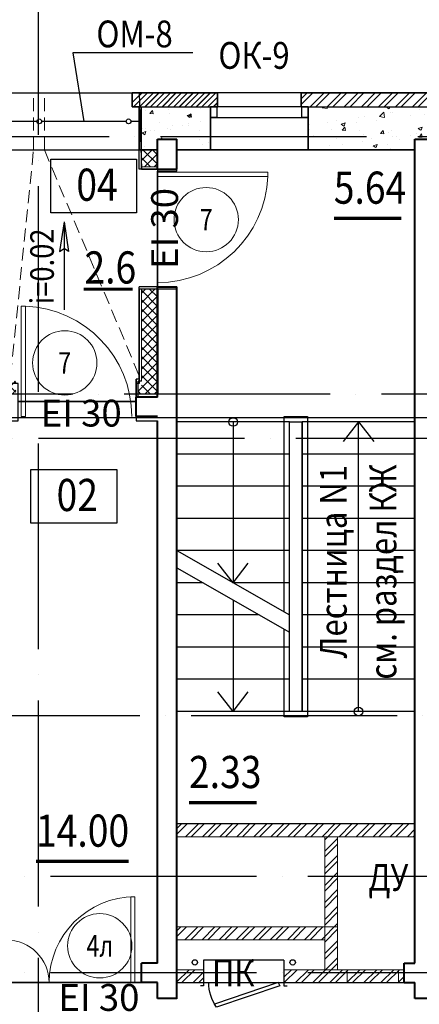
# Model space of a CAD drawing. Extents: x -1174913 to 618360, y -449740 to 1885200.
# Drawn here: x 596089 to 599815, y 962125 to 971312 of the extents above; entities that cross this region are included whole.
import ezdxf
from ezdxf.enums import TextEntityAlignment as Align

# ---------------------------------------------------------------- set-up
doc = ezdxf.new("R2010")
doc.units = 0
doc.header["$LTSCALE"] = 8
doc.header["$MEASUREMENT"] = 0
doc.linetypes.add('ACAD_ISO04W100', pattern=[30, 24, -3, 0, -3])
doc.linetypes.add('HIDDEN', pattern=[0.375, 0.25, -0.125])
doc.layers.get('0').update_dxf_attribs({"linetype": 'CONTINUOUS'})
for name, color, linetype in [('1', 1, 'CONTINUOUS'), ('4', 4, 'CONTINUOUS'), ('area_k', 3, 'CONTINUOUS')]:
    doc.layers.add(name, color=color, linetype=linetype)
for name, color, linetype, lineweight in [('2', 252, 'CONTINUOUS', 13), ('AXIS', 251, 'CONTINUOUS', 15), ('DVERI', 1, 'CONTINUOUS', 9), ('АР-ТЕКСТ', 4, 'CONTINUOUS', 30), ('МАРКИ ДВЕРЕЙ', 4, 'CONTINUOUS', 18), ('Монолитные стены', 6, 'CONTINUOUS', 40), ('НОВПЕРЕГ', 1, 'CONTINUOUS', 30), ('Перегородки кирпич', 1, 'CONTINUOUS', 20), ('Площадь на плане', 3, 'CONTINUOUS', 40), ('Стены ненесущие', 5, 'CONTINUOUS', 35), ('штриховка', 251, 'CONTINUOUS', 9)]:
    doc.layers.add(name, color=color, linetype=linetype, lineweight=lineweight)
doc.styles.add('ROMANS', font='romans.shx')
doc.styles.add('RUSS', font='TIMES.TTF', dxfattribs={"width": 0.85})

# ---------------------------------------------------------------- blocks, each defined once
blk = doc.blocks.new('экспликация')
at = {"layer": 'АР-ТЕКСТ', "lineweight": -3}
blk.add_lwpolyline([(0, 0), (0, 500), (800, 500), (800, 0)], close=True, dxfattribs=at)
at = {"layer": 'АР-ТЕКСТ', "lineweight": -3, "style": 'RUSS', "width": 0.85, "flags": 4}
blk.add_attdef('ЭКСПЛ', text='', height=3, dxfattribs=at).set_placement((397.1, 196.1), align=Align.MIDDLE_CENTER)
blk = doc.blocks.new('D13')
at = {"layer": 'DVERI'}
for p, q in [((60, 0), (60, 800)), ((60, 800), (97.4, 800)), ((97.4, 0), (97.4, 800)), ((1221.5, 0), (1221.5, 400)), ((1260, 400), (1221.5, 400)), ((1260, 0), (1260, 400)), ((97.4, 0), (60, 0)), ((1260, 0), (1221.5, 0))]:
    blk.add_line(p, q, dxfattribs=at)
at = {"layer": 'DVERI', "color": 3}
for centre, radius, start, end in [((60, 0), 800, 0, 90), ((1260, -2.1), 400, 90, 179.70613)]:
    blk.add_arc(centre, radius, start, end, dxfattribs=at)
blk = doc.blocks.new('D7шкаф')
at = {"layer": 'DVERI', "lineweight": -3}
for p, q in [((-629.2, 231), (-646.3, 201.5)), ((-54, 0), (-646.3, 201.5)), ((-37, 29.5), (-629.2, 231)), ((-54, 0), (-37, 29.5))]:
    blk.add_line(p, q, dxfattribs=at)
at = {"layer": 'DVERI', "color": 3, "lineweight": -3}
blk.add_arc((-296.2, -0.6), 404.2, 145.15993, 180, dxfattribs=at)
blk = doc.blocks.new('D11')
at = {"layer": 'DVERI'}
for p, q in [((-70.1, 0), (-70.1, -1029.2)), ((-30, 0), (-70.1, 0)), ((-30, 0), (-30, -1029.2)), ((-30, -1029.2), (-70.1, -1029.2))]:
    blk.add_line(p, q, dxfattribs=at)
at = {"layer": 'DVERI', "color": 3}
blk.add_arc((-30, 0), 1030, 180, 267.76748, dxfattribs=at)
blk = doc.blocks.new('марки2')
at = {"layer": 'МАРКИ ДВЕРЕЙ', "color": 4}
blk.add_circle((0, 0), 300, dxfattribs=at)
at = {"layer": 'МАРКИ ДВЕРЕЙ', "style": 'ROMANS'}
blk.add_attdef('15', text='', height=250, dxfattribs=at).set_placement((0, 0), align=Align.MIDDLE_CENTER)

msp = doc.modelspace()

# ---------------------------------------------------------------- hatches: boundary and pattern name
at = {"layer": '2'}
h = msp.add_hatch(dxfattribs=at)
h.set_pattern_fill('ANSI32', color=256, scale=300, style=0)
h.set_pattern_definition([(45, (597155.89, 970556.5), (-79.55, 79.55), []), (45, (597208.93, 970556.5), (-79.55, 79.55), [])])
h.paths.add_polyline_path([(597203.51, 970628.21), (597138.51, 970628.21), (597138.51, 970498.21), (597203.51, 970498.21)])
h.paths.add_polyline_path([(597933.5, 970628.21), (597203.51, 970628.21), (597203.51, 970498.21), (597373.51, 970498.21), (597373.51, 970498.21), (597553.51, 970498.21), (597933.5, 970498.21)])
h = msp.add_hatch(dxfattribs=at)
h.set_pattern_fill('ANSI32', color=256, scale=300, style=0)
h.set_pattern_definition([(45, (479367.94, 249515.02), (-79.549513, 79.549513), []), (45, (479420.97, 249515.02), (-79.549513, 79.549513), [])])
h.paths.add_polyline_path([(597933.5, 970628.21), (597203.51, 970628.21), (597203.51, 970498.21), (597373.51, 970498.21), (597373.51, 970498.21), (597553.51, 970498.21), (597933.5, 970498.21)])
h = msp.add_hatch(dxfattribs=at)
h.set_pattern_fill('ANSI32', color=256, scale=300, style=0)
h.set_pattern_definition([(45, (479367.94, 249515.02), (-79.549513, 79.549513), []), (45, (479420.97, 249515.02), (-79.549513, 79.549513), [])])
h.paths.add_polyline_path([(600783.51, 970628.21), (599443.51, 970628.21), (599443.51, 970628.21), (598713.5, 970628.21), (598713.5, 970498.21), (598778.5, 970498.21), (598778.5, 970498.21), (600718.51, 970498.21), (600718.51, 970508.21), (600783.51, 970508.21)])
h = msp.add_hatch(dxfattribs=at)
h.set_pattern_fill('AR-CONC', color=256, scale=50, style=0)
h.set_pattern_definition([(50, (468861.1, 115441.7), (358.63009, -31.37607), [37.5, -412.5]), (355, (468861.1, 115441.7), (-69.37567, 376.09607), [30, -330]), (100.4514, (468891, 115439.1), (289.25469, 344.71977), [31.8701, -350.57106]), (46.1842, (468861.1, 115541.7), (533.62052, -82.7595), [56.25, -618.75]), (96.6356, (468905.57, 115534.8), (467.33135, 487.05894), [47.80514, -525.8565]), (351.1842, (468861.1, 115541.7), (467.33097, 487.0593), [45, -495]), (21, (468911.1, 115516.7), (298.45353, -201.30945), [37.5, -412.5]), (326, (468911.1, 115516.7), (121.65767, 362.57502), [30, -330]), (71.4514, (468935.98, 115499.93), (420.11131, 161.26525), [31.8701, -350.57106]), (37.5, (468861.1, 115441.71), (6.079928, 166.446927), [0, -326, 0, -335, 0, -331.25]), (7.5, (468861.1, 115441.7), (131.53477, 197.205856), [0, -191, 0, -318.5, 0, -126.25]), (327.5, (468749.6, 115441.71), (266.911218, -11.277436), [0, -125, 0, -390, 0, -517.5]), (317.5, (468699.6, 115441.7), (291.593085, 50.05249), [0, -162.5, 0, -259, 0, -367.5])])
h.paths.add_polyline_path([(597868.5, 970498.21), (597223.51, 970498.21), (597223.51, 970098.21), (597223.54, 970098.21), (597223.54, 970098.21), (597373.54, 970098.21), (597373.54, 970198.21), (597553.54, 970198.21), (597553.54, 970098.21), (597868.5, 970098.21)])
h.paths.add_polyline_path([(599953.51, 970498.21), (599856.73, 970498.21), (599856.73, 970198.21), (599953.51, 970198.21)])
h.paths.add_polyline_path([(599856.73, 970498.21), (599773.51, 970498.21), (599773.51, 970198.21), (599856.73, 970198.21)])
h.paths.add_polyline_path([(603463.51, 970498.21), (603373.51, 970498.21), (603373.51, 970198.21), (603463.51, 970198.21)])
h.paths.add_polyline_path([(603553.51, 970498.21), (603463.51, 970498.21), (603463.51, 970198.21), (603553.51, 970198.21)])
h.paths.add_polyline_path([(603373.51, 970498.21), (602528.51, 970498.21), (602528.51, 970408.21), (602528.51, 970098.21), (603373.51, 970098.21)])
h.paths.add_polyline_path([(600718.51, 970498.21), (599953.51, 970498.21), (599953.51, 970098.21), (600718.51, 970098.21)])
h.paths.add_polyline_path([(599773.51, 970498.21), (598778.5, 970498.21), (598778.5, 970098.21), (599773.51, 970098.21)])
h = msp.add_hatch(dxfattribs=at)
h.set_pattern_fill('ANSI32', color=256, scale=300, style=0)
h.set_pattern_definition([(45, (598983.32, 962967.75), (-79.5495, 79.5495), []), (45, (599036.35, 962967.75), (-79.5495, 79.5495), [])])
h.paths.add_polyline_path([(599052.62, 963018.21), (598932.62, 963018.21), (598932.62, 962848.21), (599052.62, 962848.21)])
h.paths.add_polyline_path([(599052.62, 963318.21), (598932.62, 963318.21), (598932.62, 963018.21), (599052.62, 963018.21)])
h.paths.add_polyline_path([(599052.62, 963688.21), (598932.62, 963688.21), (598932.62, 963318.21), (599052.62, 963318.21)])
h.paths.add_polyline_path([(599673.51, 962448.21), (598552.62, 962448.21), (598552.62, 962328.21), (599673.51, 962328.21)])
h.paths.add_polyline_path([(597803.51, 962448.21), (597553.54, 962448.21), (597553.54, 962328.21), (597803.51, 962328.21)])
h.paths.add_polyline_path([(599052.62, 962848.21), (597553.54, 962848.21), (597553.54, 962728.21), (598932.62, 962728.21), (598932.62, 962448.21), (599052.62, 962448.21)])
h.paths.add_polyline_path([(599773.51, 963808.21), (597553.54, 963808.21), (597553.54, 963688.21), (599773.51, 963688.21)])
at = {"layer": 'штриховка'}
h = msp.add_hatch(dxfattribs=at)
h.set_pattern_fill('ANSI37', color=256, scale=500, style=0)
h.set_pattern_definition([(45, (305776.4, -18745.53), (-44.194174, 44.194174), []), (135, (305776.4, -18745.53), (-44.194174, -44.194174), [])])
h.paths.add_polyline_path([(597373.54, 969958.21), (597223.54, 969958.21), (597223.54, 969938.21), (597373.54, 969938.21)])
h.paths.add_polyline_path([(597373.51, 968798.21), (597223.54, 968798.21), (597223.54, 968778.21), (597373.51, 968778.21)])
h.paths.add_polyline_path([(594893.9, 970098.21), (595313.49, 969678.63), (595313.49, 970098.21)])
h.paths.add_polyline_path([(597193.49, 967818.65), (597373.49, 967818.65), (597373.49, 968778.21), (597223.49, 968778.21), (597223.49, 967898.21), (597193.49, 967898.21)])
h.paths.add_polyline_path([(597223.49, 969958.21), (597373.49, 969958.21), (597373.49, 970098.69), (597223.49, 969986.12)])
h.paths.add_polyline_path([(595983.51, 967818.65), (595983.51, 967898.21), (595983.49, 967898.21), (595983.49, 968980.35), (594865.62, 970098.21), (594853.49, 970098.21), (594853.49, 969898.21), (595833.49, 968918.21), (595833.49, 967818.65)])
h.paths.add_polyline_path([(597372.85, 970098.21), (597223.49, 970098.21), (597223.49, 969986.12)])
h.paths.add_polyline_path([(596053.56, 967938.65), (595983.51, 967938.65), (595983.51, 967818.65), (596053.56, 967818.65)])

# ---------------------------------------------------------------- linework, layer by layer
for p, q in [((595403.51, 970628.21), (597203.51, 970628.21)), ((595403.51, 970628.21), (597203.51, 970628.21)), ((598713.5, 970628.21), (597933.5, 970628.21)), ((597203.51, 970498.21), (597933.5, 970498.21)), ((597203.51, 970498.21), (597933.5, 970498.21)), ((597223.51, 969918.21), (597223.51, 970498.21)), ((598778.51, 970498.21), (599573.51, 970498.21)), ((599573.51, 970498.21), (599573.51, 970498.21)), ((599573.51, 970498.21), (600718.51, 970498.21)), ((595333.51, 970098.21), (597203.51, 970098.21)), ((595333.51, 970098.21), (597203.51, 970098.21)), ((597203.54, 969918.21), (597203.54, 970098.21)), ((597223.54, 969958.21), (597223.54, 970098.21)), ((598778.5, 970098.21), (597868.5, 970098.21)), ((597373.54, 969918.21), (597203.54, 969918.21)), ((596502.7, 969425.14), (596460.74, 969148.41)), ((596502.7, 969425.14), (596502.7, 968603.27)), ((596502.7, 969425.14), (596544.66, 969148.41)), ((596460.74, 969148.41), (596502.7, 969177.52)), ((596544.66, 969148.41), (596502.7, 969177.52)), ((597373.56, 968818.21), (597203.54, 968818.21)), ((597203.54, 967958.65), (597203.54, 968818.21)), ((597173.56, 967788.65), (597173.56, 967958.65)), ((597203.54, 967958.65), (597173.56, 967958.65)), ((597173.56, 967958.65), (597173.56, 967788.65)), ((597193.56, 967788.65), (597193.56, 967938.65)), ((597223.54, 967938.65), (597193.56, 967938.65)), ((598603.51, 967558.21), (597553.51, 967558.21)), ((598603.51, 965758.21), (598603.51, 967558.21)), ((598723.51, 964858.21), (598723.51, 967558.21)), ((599773.51, 967558.21), (598723.51, 967558.21)), ((598603.51, 967258.21), (597553.51, 967258.21)), ((599773.51, 967258.21), (598723.51, 967258.21)), ((598603.51, 966958.21), (597553.51, 966958.21)), ((599773.51, 966958.21), (598723.51, 966958.21)), ((598603.51, 966658.21), (597553.51, 966658.21)), ((599773.51, 966658.21), (598723.51, 966658.21)), ((597553.51, 966358.21), (598603.51, 965758.21)), ((598603.51, 966358.21), (597553.51, 966358.21)), ((599773.51, 966358.21), (598723.51, 966358.21)), ((597553.51, 966198.03), (598603.51, 965598.03)), ((597798.19, 966058.21), (597553.51, 966058.21)), ((598603.51, 966058.21), (598078.51, 966058.21)), ((599773.51, 966058.21), (598723.51, 966058.21)), ((598323.19, 965758.21), (597553.51, 965758.21)), ((599773.51, 965758.21), (598723.51, 965758.21)), ((598603.51, 964858.21), (598603.51, 965598.03)), ((598603.51, 965458.21), (597553.51, 965458.21)), ((599773.51, 965458.21), (598723.51, 965458.21)), ((598603.51, 965158.21), (597553.51, 965158.21)), ((599773.51, 965158.21), (598723.51, 965158.21)), ((599773.51, 964858.21), (597553.51, 964858.21))]:
    msp.add_line(p, q)
for points in [[(597868.5, 970398.21), (597868.5, 970498.21), (597928.5, 970498.21), (597928.5, 970398.21), (597868.5, 970398.21)], [(597868.5, 970398.21), (597868.5, 970498.21), (597928.5, 970498.21), (597928.5, 970398.21), (597868.5, 970398.21)], [(598718.5, 970398.21), (598718.5, 970498.21), (598778.5, 970498.21), (598778.5, 970398.21), (598718.5, 970398.21)]]:
    msp.add_lwpolyline(points)
for centre in [(597721.89, 962516.05), (598634.25, 962516.05)]:
    msp.add_circle(centre, 25)
at = {"layer": '2'}
for p, q in [((597223.54, 969938.21), (597223.54, 970098.21)), ((597373.54, 969938.21), (597223.54, 969938.21)), ((597223.54, 967938.65), (597223.54, 968798.21)), ((597373.56, 968798.21), (597223.54, 968798.21))]:
    msp.add_line(p, q, dxfattribs=at)
at = {"layer": '4'}
for p, q in [((598713.5, 970498.21), (597933.5, 970498.21)), ((597868.5, 970398.21), (598778.5, 970398.21)), ((596248.73, 970363.21), (595460.8, 970363.21)), ((597081.23, 970363.21), (596293.3, 970363.21)), ((597203.51, 970363.21), (597125.8, 970363.21)), ((598078.51, 967558.21), (598078.51, 966058.21)), ((599248.51, 967558.21), (599106.34, 967375.25)), ((599248.51, 964858.21), (599248.51, 967558.21)), ((599248.51, 967558.21), (599390.69, 967375.25)), ((598078.51, 966058.21), (597936.34, 966241.18)), ((598078.51, 966058.21), (598220.69, 966241.18)), ((598078.51, 965898.03), (598078.51, 964858.21)), ((598078.51, 964858.21), (597936.34, 965041.18)), ((598078.51, 964858.21), (598220.69, 965041.18))]:
    msp.add_line(p, q, dxfattribs=at)
for points in [[(598553.51, 965786.78), (598553.51, 967608.21), (598773.51, 967608.21), (598773.51, 964808.21), (598553.51, 964808.21), (598553.51, 965626.6)], [(598603.51, 964858.21), (598603.51, 967558.21), (598723.51, 967558.21), (598723.51, 964858.21), (598603.51, 964858.21)]]:
    msp.add_lwpolyline(points, dxfattribs=at)
for centre, radius in [((596271.01, 970363.21), 22.28), ((597103.51, 970363.21), 22.28), ((598078.51, 967558.21), 40), ((599248.51, 964858.21), 40)]:
    msp.add_circle(centre, radius, dxfattribs=at)
at = {"layer": 'area_k', "lineweight": -3}
for points in [[(595333.51, 970498.21), (595403.51, 970498.21), (595403.51, 970628.21), (597203.51, 970628.21), (597223.51, 969918.21), (597373.54, 969918.21), (597373.51, 968798.21), (597203.51, 968798.21), (597203.51, 967918.21), (597173.51, 967918.21), (597173.51, 967748.21), (596073.51, 967748.21), (596073.51, 967918.21), (596003.51, 967918.21), (596003.51, 968988.63), (595333.51, 969658.63), (595333.51, 970498.21)], [(597373.54, 969898.21), (597553.54, 969898.21), (597553.54, 970098.21), (599773.51, 970098.21), (599773.51, 963808.21), (597553.54, 963808.21), (597553.54, 968798.21), (597373.54, 968798.21), (597373.54, 969898.21)], [(595923.51, 962328.21), (595923.51, 962508.21), (594853.49, 962508.21), (594853.49, 962828.21), (594726.84, 962828.21), (594723.49, 963203.21), (594623.49, 963203.21), (594623.49, 964103.21), (594723.49, 964103.21), (594723.49, 965053.21), (594623.49, 965053.21), (594623.49, 966253.21), (594723.49, 966253.21), (594723.49, 967568.21), (596073.54, 967568.21), (596073.54, 967748.21), (597173.54, 967748.21), (597173.54, 967568.21), (597373.51, 967568.21), (597373.51, 962508.21), (597223.51, 962508.21), (597223.51, 962328.21), (595923.51, 962328.21)], [(589153.51, 962328.21), (590053.46, 962328.21), (590053.01, 962418.21), (591053.46, 962418.21), (591053.46, 962328.21), (592573.49, 962328.21), (592573.49, 962178.21), (592753.49, 962178.21), (592753.49, 962328.21), (597373.51, 962328.21), (597373.51, 962178.21), (597553.51, 962178.21), (597553.51, 962328.21), (599773.51, 962328.21), (599773.51, 962178.21), (599953.51, 962178.21)]]:
    msp.add_lwpolyline(points, dxfattribs=at)
at = {"layer": 'AXIS', "linetype": 'ACAD_ISO04W100', "lineweight": -3, "ltscale": 10}
for p, q in [((596263.51, 951038.21), (596263.51, 971858.46)), ((611322.73, 970218.21), (579089.7, 970218.21)), ((610983.94, 967818.21), (578750.91, 967818.21)), ((610296.54, 967598.21), (578063.51, 967598.21)), ((611609.01, 967598.21), (578688.58, 967598.21)), ((610184, 967404.65), (577950.96, 967404.65)), ((611609.01, 964818.21), (578688.58, 964818.21)), ((610296.54, 963318.21), (578063.51, 963318.21)), ((610296.54, 962418.21), (578063.51, 962418.21))]:
    msp.add_line(p, q, dxfattribs=at)
at = {"layer": 'АР-ТЕКСТ', "lineweight": -3}
for p, q in [((597702.65, 971001.41), (596582.61, 971001.41)), ((596582.61, 971001.41), (596687.26, 970363.21))]:
    msp.add_line(p, q, dxfattribs=at)
at = {"layer": 'Монолитные стены'}
for p, q in [((597373.54, 969918.21), (597373.54, 970198.21)), ((597373.54, 970198.21), (597553.54, 970198.21)), ((597553.54, 969918.21), (597553.54, 970198.21)), ((599773.51, 962508.21), (599773.51, 970198.21)), ((599773.51, 970198.21), (599953.51, 970198.21)), ((597373.54, 969918.21), (597553.54, 969918.21)), ((597373.54, 967788.65), (597373.54, 968818.21)), ((597373.54, 968818.21), (597553.54, 968818.21)), ((597553.54, 962178.21), (597553.54, 968818.21)), ((597553.51, 962177.78), (597553.51, 968798.21)), ((597373.54, 967788.65), (597173.56, 967788.65)), ((597173.56, 967608.65), (597173.56, 967788.65)), ((597373.51, 967608.65), (597173.56, 967608.65)), ((597373.51, 962508.21), (597373.51, 967568.21)), ((597373.51, 962508.21), (597223.51, 962508.21)), ((597223.51, 962328.21), (597223.51, 962508.21)), ((599673.51, 962508.21), (599773.51, 962508.21)), ((599673.51, 962328.21), (599673.51, 962508.21)), ((597373.51, 962328.21), (597223.51, 962328.21)), ((597373.51, 962178.21), (597373.51, 962328.21)), ((599673.51, 962328.21), (599773.51, 962328.21)), ((599773.51, 962178.21), (599773.51, 962328.21)), ((597553.51, 962178.21), (597373.51, 962178.21)), ((599953.51, 962178.21), (599773.51, 962178.21))]:
    msp.add_line(p, q, dxfattribs=at)
at = {"layer": 'Монолитные стены', "color": 2}
for p, q in [((597373.51, 968798.21), (597373.51, 967818.65)), ((597173.56, 967747.78), (597173.51, 967747.78))]:
    msp.add_line(p, q, dxfattribs=at)
at = {"layer": 'НОВПЕРЕГ'}
for p, q in [((597803.51, 962537.56), (597803.51, 962297.58)), ((598552.62, 962537.56), (597803.51, 962537.56)), ((598552.62, 962537.56), (598552.62, 962297.58)), ((597803.51, 962297.58), (597773.51, 962297.58)), ((598552.62, 962297.58), (598582.62, 962297.58))]:
    msp.add_line(p, q, dxfattribs=at)
at = {"layer": 'Перегородки кирпич'}
for p, q in [((599773.51, 963808.21), (597553.51, 963808.21)), ((599773.51, 963688.21), (597553.51, 963688.21)), ((598932.62, 962448.21), (598932.62, 963688.21)), ((599052.62, 962448.21), (599052.62, 963688.21)), ((599052.62, 962848.21), (597553.51, 962848.21)), ((598932.62, 962728.21), (597553.51, 962728.21)), ((597553.51, 962448.21), (597803.51, 962448.21)), ((597803.51, 962328.21), (597803.51, 962393.21)), ((598552.62, 962448.21), (599673.51, 962448.21)), ((597553.51, 962328.21), (597803.51, 962328.21)), ((598552.62, 962328.21), (599673.51, 962328.21))]:
    msp.add_line(p, q, dxfattribs=at)
msp.add_lwpolyline([(599141.99, 962328.39), (599141.99, 962448.39), (599621.99, 962448.39), (599621.99, 962328.39)], close=True, dxfattribs=at)
at = {"layer": 'Площадь на плане', "const_width": 30}
for points in [[(599648.58, 969458.83), (599018.18, 969458.83)], [(597143.56, 968797.08), (596684.41, 968797.08)], [(598298.43, 964006.53), (597668.03, 964006.53)], [(596239.31, 963459.84), (597105.67, 963459.84)]]:
    msp.add_lwpolyline(points, dxfattribs=at)
at = {"layer": 'Стены ненесущие'}
for p, q in [((597203.51, 970628.21), (597933.5, 970628.21)), ((597203.51, 970628.21), (597933.5, 970628.21)), ((597203.51, 970628.21), (597933.5, 970628.21)), ((597203.51, 970628.21), (597933.5, 970628.21)), ((599443.51, 970628.21), (598713.5, 970628.21)), ((599443.51, 970628.21), (599443.51, 970628.21)), ((599443.51, 970628.21), (600783.51, 970628.21)), ((597203.51, 970498.21), (597203.51, 970098.21)), ((597203.51, 970098.21), (597373.51, 970098.21)), ((599773.51, 970098.21), (598778.5, 970098.21))]:
    msp.add_line(p, q, dxfattribs=at)
for points in [[(597933.5, 970628.21), (597138.51, 970628.21), (597138.51, 970498.21)], [(597553.51, 970098.21), (597868.5, 970098.21), (597868.5, 970498.21), (597933.5, 970498.21), (597933.5, 970628.21)], [(597553.51, 970098.21), (597868.5, 970098.21), (597868.5, 970498.21), (597933.5, 970498.21), (597933.5, 970628.21)], [(597868.5, 970098.21), (597868.5, 970498.21), (597933.5, 970498.21), (597933.5, 970628.21)], [(597868.5, 970098.21), (597868.5, 970498.21), (597933.5, 970498.21), (597933.5, 970628.21)], [(598778.5, 970098.21), (598778.5, 970498.21), (598713.5, 970498.21), (598713.5, 970628.21)], [(597138.51, 970498.21), (597203.51, 970498.21), (597203.51, 970098.21), (597373.51, 970098.21)]]:
    msp.add_lwpolyline(points, dxfattribs=at)
at = {"layer": 'штриховка', "linetype": 'HIDDEN', "ltscale": 60}
for p, q in [((596218.46, 970098.21), (596218.46, 970628.21)), ((596318.46, 970098.21), (596318.46, 970628.21)), ((596003.46, 967989.08), (596217.62, 970098.21)), ((596318.46, 970098.21), (597203.46, 967989.08))]:
    msp.add_line(p, q, dxfattribs=at)

# ---------------------------------------------------------------- block references
at = {"layer": 'DVERI', "lineweight": -3}
for p, rotation in [((597373.54, 969918.21), 90), ((596073.54, 967608.65), 180)]:
    msp.add_blockref('D11', p, dxfattribs=dict(at, rotation=rotation))
at = {"layer": 'DVERI', "lineweight": -3, "xscale": -1}
msp.add_blockref('D13', (597223.51, 962328.21), dxfattribs=at)
at = {"layer": 'DVERI', "lineweight": -3, "xscale": -1, "rotation": 180}
msp.add_blockref('D7шкаф', (598552.62, 962328.21), dxfattribs=at)
at = {"layer": 'АР-ТЕКСТ', "lineweight": -3}
ref = msp.add_blockref('экспликация', (596377.53, 969510.19), dxfattribs=at)
ref.add_attrib('ЭКСПЛ', '04', dxfattribs={"lineweight": -2, "height": 300, "style": 'RUSS', "width": 0.85}).set_placement((596809.82, 969772.05), align=Align.MIDDLE_CENTER)
ref = msp.add_blockref('экспликация', (596193.07, 966615.54), dxfattribs=at)
ref.add_attrib('ЭКСПЛ', '02', dxfattribs={"lineweight": -2, "height": 300, "style": 'RUSS', "width": 0.85}).set_placement((596625.37, 966877.39), align=Align.MIDDLE_CENTER)
at = {"layer": 'МАРКИ ДВЕРЕЙ'}
ref = msp.add_blockref('марки2', (597827.66, 969446.07), dxfattribs=at)
ref.add_attrib('15', '7', dxfattribs={"color": 1, "height": 200, "style": 'ROMANS', "width": 0.8}).set_placement((597827.66, 969446.07), align=Align.MIDDLE_CENTER)
ref = msp.add_blockref('марки2', (596508.41, 968109.54), dxfattribs=at)
ref.add_attrib('15', '7', dxfattribs={"color": 1, "height": 200, "style": 'ROMANS', "width": 0.8}).set_placement((596508.41, 968109.54), align=Align.MIDDLE_CENTER)
ref = msp.add_blockref('марки2', (596835.66, 962670.96), dxfattribs=at)
ref.add_attrib('15', '4л', dxfattribs={"color": 1, "height": 200, "style": 'ROMANS', "width": 0.8}).set_placement((596835.66, 962670.96), align=Align.MIDDLE_CENTER)

# ---------------------------------------------------------------- texts
at = {"style": 'RUSS', "width": 0.85}
msp.add_text('i=0.02', height=220, rotation=90, dxfattribs=at).set_placement((596406.77, 968656.12))
for s, p in [(' см. раздел КЖ  ', (599508.59, 966190.65)), ('Лестница N1', (599045.45, 966254.92))]:
    msp.add_text(s, height=250, rotation=90, dxfattribs=at).set_placement(p, align=Align.MIDDLE)
for s, p in [('ДУ', (599526.57, 963276.73)), ('ПК', (598079.35, 962385.29))]:
    msp.add_text(s, height=250, dxfattribs=at).set_placement(p, align=Align.MIDDLE)
at = {"layer": '1', "style": 'RUSS', "width": 0.85}
for s, p in [('  ОМ-8', (596673.75, 971053.79)), ('ОК-9', (597941.31, 970853.58))]:
    msp.add_text(s, height=250, dxfattribs=at).set_placement(p)
at = {"layer": 'АР-ТЕКСТ', "lineweight": -3, "insert": (597314.82, 968985.68), "char_height": 250, "attachment_point": 1, "rotation": 90}
msp.add_mtext('{\\fTimes New Roman|b0|i0|c0|p18;EI 30}', dxfattribs=at)
at = {"layer": 'АР-ТЕКСТ', "lineweight": -3, "char_height": 250, "attachment_point": 1}
for insert in [(596284.14, 967765.73), (596449.57, 962313.87)]:
    msp.add_mtext('{\\fTimes New Roman|b0|i0|c0|p18;EI \\fTimes New Roman|b0|i0|c204|p18;30}', dxfattribs=dict(at, insert=insert))
at = {"layer": 'Площадь на плане', "style": 'RUSS', "width": 0.85}
for s, p in [('5.64', (599017.45, 969594.73)), ('2.6', (596692.28, 968850.23)), ('2.33', (597667.3, 964142.43)), ('14.00', (596240.21, 963595.74))]:
    msp.add_text(s, height=300, dxfattribs=at).set_placement(p)

doc.saveas('drawing.dxf')
